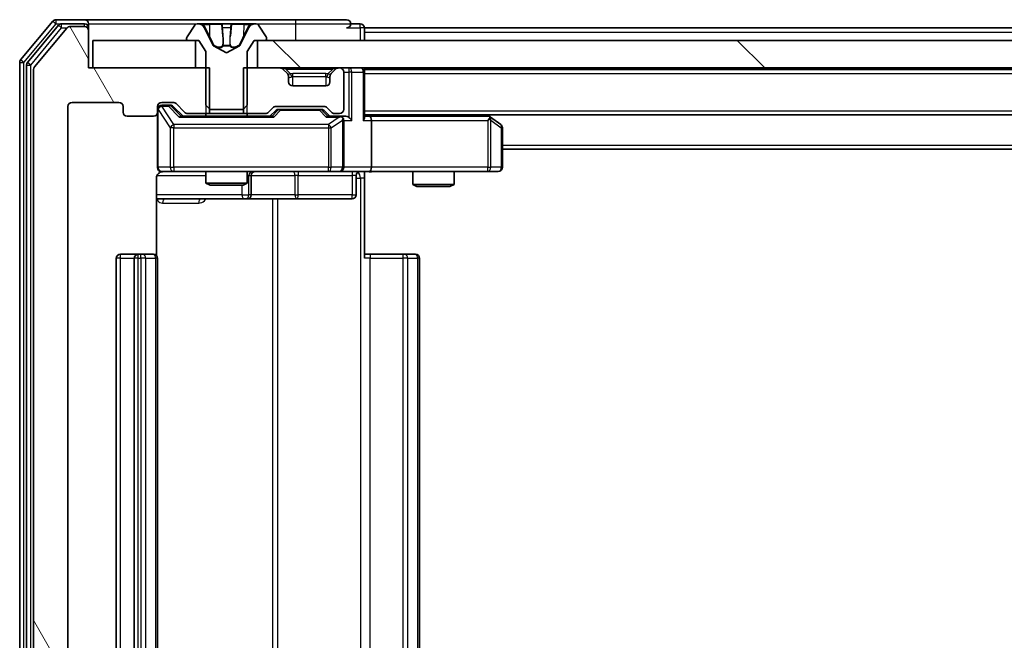
# Model space of a CAD drawing. Units: millimetres. Extents: x 0 to 11008, y 0 to 2108.
# Drawn here: x 3284 to 3355, y 1582 to 1627 of the extents above; entities that cross this region are included whole.
import ezdxf

# ---------------------------------------------------------------- set-up
doc = ezdxf.new("R2010")
doc.units = ezdxf.units.MM
doc.header["$LTSCALE"] = 2.5
doc.layers.add('Hatch (ISO)', color=1, linetype='Continuous', lineweight=18, true_color=0xff0000)
doc.layers.add('Visible (ISO)', color=7, linetype='Continuous', lineweight=35)
doc.layers.add('Visible Narrow (ISO)', color=7, linetype='Continuous', lineweight=25)

msp = doc.modelspace()

# ---------------------------------------------------------------- hatches: boundary and pattern name
at = {"layer": 'Hatch (ISO)'}
h = msp.add_hatch(dxfattribs=at)
h.set_pattern_fill('ANSI31', color=256, scale=190.5, angle=75.000175, style=0)
h.set_pattern_definition([(120.0002, (878.75, -60), (-20.6222, -11.90631), [])])
edge = h.paths.add_edge_path()
edge.add_line((3297.3511, 1620.0196), (3297.3511, 1623.3196))
edge.add_line((3297.3511, 1623.3196), (3288.5806, 1623.3196))
edge.add_line((3288.5806, 1623.3196), (3288.5806, 1626.0196))
edge.add_ellipse((3288.2806, 1626.0196), major_axis=(0, 0.3), ratio=1, start_angle=270, end_angle=360)
edge.add_line((3288.2806, 1626.3196), (3287.2212, 1626.3196))
edge.add_ellipse((3287.2212, 1626.0196), major_axis=(-0.3, 0), ratio=1, start_angle=270, end_angle=320.194429)
edge.add_line((3286.9907, 1626.2117), (3284.6502, 1623.403))
edge.add_ellipse((3284.8806, 1623.211), major_axis=(-0.1921, -0.2305), ratio=1, start_angle=270, end_angle=309.805571)
edge.add_line((3284.5806, 1623.211), (3284.5806, 1542.4282))
edge.add_ellipse((3284.8806, 1542.4282), major_axis=(0, -0.3), ratio=1, start_angle=270, end_angle=309.805571)
edge.add_line((3284.6502, 1542.2362), (3286.9907, 1539.4275))
edge.add_ellipse((3287.2212, 1539.6196), major_axis=(0.1921, -0.2305), ratio=1, start_angle=270, end_angle=320.194429)
edge.add_line((3287.2212, 1539.3196), (3288.2806, 1539.3196))
edge.add_ellipse((3288.2806, 1539.6196), major_axis=(0.3, 0), ratio=1, start_angle=270, end_angle=360)
edge.add_line((3288.5806, 1539.6196), (3288.5806, 1542.3196))
edge.add_line((3288.5806, 1542.3196), (3297.3511, 1542.3196))
edge.add_line((3297.3511, 1542.3196), (3297.3511, 1545.6196))
edge.add_line((3297.3511, 1545.6196), (3295.7549, 1545.6196))
edge.add_ellipse((3295.7549, 1545.3196), major_axis=(-0.3, 0), ratio=1, start_angle=270, end_angle=315)
edge.add_line((3295.5428, 1545.5317), (3294.9185, 1544.9075))
edge.add_ellipse((3294.7064, 1545.1196), major_axis=(-0.2121, -0.2121), ratio=1, start_angle=45, end_angle=90, ccw=False)
edge.add_line((3294.7064, 1544.8196), (3293.8806, 1544.8196))
edge.add_ellipse((3293.8806, 1545.1196), major_axis=(-0.3, 0), ratio=1, start_angle=0, end_angle=90, ccw=False)
edge.add_line((3293.5806, 1545.1196), (3293.5806, 1545.5196))
edge.add_ellipse((3293.2806, 1545.5196), major_axis=(0, 0.3), ratio=1, start_angle=270, end_angle=360)
edge.add_line((3293.2806, 1545.8196), (3291.3806, 1545.8196))
edge.add_ellipse((3291.3806, 1545.5196), major_axis=(-0.3, 0), ratio=1, start_angle=270, end_angle=360)
edge.add_line((3291.0806, 1545.5196), (3291.0806, 1545.1196))
edge.add_ellipse((3290.7806, 1545.1196), major_axis=(0, -0.3), ratio=1, start_angle=0, end_angle=90, ccw=False)
edge.add_line((3290.7806, 1544.8196), (3287.3806, 1544.8196))
edge.add_ellipse((3287.3806, 1545.1196), major_axis=(-0.3, 0), ratio=1, start_angle=0, end_angle=90, ccw=False)
edge.add_line((3287.0806, 1545.1196), (3287.0806, 1620.5196))
edge.add_ellipse((3287.3806, 1620.5196), major_axis=(0, 0.3), ratio=1, start_angle=0, end_angle=90, ccw=False)
edge.add_line((3287.3806, 1620.8196), (3290.7806, 1620.8196))
edge.add_ellipse((3290.7806, 1620.5196), major_axis=(0.3, 0), ratio=1, start_angle=0, end_angle=90, ccw=False)
edge.add_line((3291.0806, 1620.5196), (3291.0806, 1620.1196))
edge.add_ellipse((3291.3806, 1620.1196), major_axis=(0, -0.3), ratio=1, start_angle=270, end_angle=360)
edge.add_line((3291.3806, 1619.8196), (3293.2806, 1619.8196))
edge.add_ellipse((3293.2806, 1620.1196), major_axis=(0.3, 0), ratio=1, start_angle=270, end_angle=360)
edge.add_line((3293.5806, 1620.1196), (3293.5806, 1620.5196))
edge.add_ellipse((3293.8806, 1620.5196), major_axis=(0, 0.3), ratio=1, start_angle=0, end_angle=90, ccw=False)
edge.add_line((3293.8806, 1620.8196), (3294.7064, 1620.8196))
edge.add_ellipse((3294.7064, 1620.5196), major_axis=(0.3, 0), ratio=1, start_angle=45, end_angle=90, ccw=False)
edge.add_line((3294.9185, 1620.7317), (3295.5428, 1620.1075))
edge.add_ellipse((3295.7549, 1620.3196), major_axis=(0.2121, -0.2121), ratio=1, start_angle=270, end_angle=315)
edge.add_line((3295.7549, 1620.0196), (3297.3511, 1620.0196))
h = msp.add_hatch(dxfattribs=at)
h.set_pattern_fill('ANSI31', color=256, scale=190.5, angle=90.00021, style=0)
h.set_pattern_definition([(135.0002, (878.75, -60), (-16.83792, -16.83804), [])])
h.paths.add_polyline_path([(3766.3306, 1623.3196), (3766.3306, 1625.3196), (3300.8306, 1625.3196), (3300.8306, 1623.3196)])

# ---------------------------------------------------------------- linework, layer by layer
at = {"layer": 'Visible (ISO)'}
for p, q in [((3285.9907, 1626.7117), (3283.6502, 1623.903)), ((3288.2806, 1626.8196), (3286.2212, 1626.8196)), ((3288.2806, 1626.5196), (3286.622, 1626.5196)), ((3303.5806, 1626.8196), (3288.2806, 1626.8196)), ((3288.5806, 1626.5196), (3288.5806, 1626.2196)), ((3296.5206, 1626.5196), (3296.4392, 1626.5196)), ((3296.5579, 1626.5196), (3296.5206, 1626.5196)), ((3297.3374, 1626.5196), (3296.5579, 1626.5196)), ((3297.3374, 1626.5196), (3298.1766, 1626.5196)), ((3298.1902, 1626.5196), (3298.1766, 1626.5196)), ((3298.9711, 1626.5196), (3298.1902, 1626.5196)), ((3298.9847, 1626.5196), (3298.9711, 1626.5196)), ((3298.9847, 1626.5196), (3299.8238, 1626.5196)), ((3300.6034, 1626.5196), (3299.8238, 1626.5196)), ((3300.6407, 1626.5196), (3300.6034, 1626.5196)), ((3300.7221, 1626.5196), (3300.6407, 1626.5196)), ((3307.2806, 1626.8196), (3303.5806, 1626.8196)), ((3308.2806, 1626.5196), (3307.5806, 1626.5196)), ((3286.3915, 1626.4117), (3284.1502, 1623.722)), ((3286.9907, 1626.2117), (3284.6502, 1623.403)), ((3288.2806, 1626.3196), (3287.2212, 1626.3196)), ((3288.5806, 1626.0196), (3288.5806, 1626.2196)), ((3288.5806, 1623.3196), (3288.5806, 1626.0196)), ((3296.2715, 1626.4286), (3295.713, 1625.5693)), ((3297.6118, 1624.9453), (3296.9685, 1626.2419)), ((3300.1928, 1626.2419), (3299.5494, 1624.9453)), ((3301.4483, 1625.5693), (3300.8898, 1626.4286)), ((3308.5806, 1626.2196), (3308.5806, 1625.9196)), ((3308.5806, 1626.2196), (3531.1356, 1626.2196)), ((3308.5806, 1625.3196), (3308.5806, 1625.9196)), ((3288.8806, 1625.3196), (3288.8806, 1623.3196)), ((3296.3306, 1625.3196), (3288.8806, 1625.3196)), ((3295.6806, 1625.4603), (3295.6806, 1625.4196)), ((3295.7806, 1625.3196), (3296.5806, 1625.3196)), ((3296.3306, 1623.3196), (3296.3306, 1625.3196)), ((3296.5806, 1625.3196), (3297.0806, 1624.5196)), ((3300.0806, 1624.5196), (3300.5806, 1625.3196)), ((3300.5806, 1625.3196), (3301.3806, 1625.3196)), ((3766.3306, 1625.3196), (3300.8306, 1625.3196)), ((3300.8306, 1625.3196), (3300.8306, 1623.3196)), ((3301.4806, 1625.4196), (3301.4806, 1625.4603)), ((3297.0806, 1624.5196), (3297.0806, 1620.6196)), ((3298.5806, 1624.4196), (3297.6332, 1624.9234)), ((3299.5281, 1624.9234), (3298.5806, 1624.4196)), ((3300.0806, 1620.6196), (3300.0806, 1624.5196)), ((3283.5806, 1623.711), (3283.5806, 1541.9282)), ((3284.0806, 1623.53), (3284.0806, 1542.1092)), ((3284.5806, 1623.211), (3284.5806, 1542.4282)), ((3297.3511, 1623.3196), (3288.5806, 1623.3196)), ((3288.8806, 1623.3196), (3296.3306, 1623.3196)), ((3297.3511, 1620.0196), (3297.3511, 1623.3196)), ((3299.8101, 1623.3196), (3299.8101, 1620.0196)), ((3302.4564, 1623.3196), (3299.8101, 1623.3196)), ((3300.8306, 1623.3196), (3766.3306, 1623.3196)), ((3302.9928, 1622.9075), (3302.6685, 1623.2317)), ((3303.0132, 1622.887), (3302.9928, 1622.9075)), ((3306.1685, 1622.9075), (3306.1481, 1622.887)), ((3306.4928, 1623.2317), (3306.1685, 1622.9075)), ((3306.7806, 1623.3196), (3306.7049, 1623.3196)), ((3307.0806, 1620.3196), (3307.0806, 1623.0196)), ((3308.5806, 1623.2196), (3308.5806, 1623.3196)), ((3308.5806, 1623.2196), (3308.5806, 1623.0196)), ((3308.5806, 1623.2196), (3758.5806, 1623.2196)), ((3308.5806, 1619.7317), (3308.5806, 1623.0196)), ((3303.0806, 1622.3196), (3303.0806, 1622.6953)), ((3306.0806, 1622.6953), (3306.0806, 1622.3196)), ((3305.7806, 1622.0196), (3303.3806, 1622.0196)), ((3287.3806, 1620.8196), (3290.7806, 1620.8196)), ((3293.8806, 1620.8196), (3294.7064, 1620.8196)), ((3287.0806, 1545.1196), (3287.0806, 1620.5196)), ((3291.0806, 1620.5196), (3291.0806, 1620.1196)), ((3293.5806, 1620.1196), (3293.5806, 1620.5196)), ((3293.5806, 1620.1196), (3293.5806, 1616.1196)), ((3294.3698, 1620.6196), (3293.8806, 1620.6196)), ((3294.5063, 1620.6196), (3294.3698, 1620.6196)), ((3294.7185, 1620.5317), (3295.4306, 1619.8196)), ((3294.9185, 1620.7317), (3295.5428, 1620.1075)), ((3295.7549, 1620.0196), (3297.3511, 1620.0196)), ((3297.0806, 1620.6196), (3297.3806, 1620.3196)), ((3297.0806, 1620.0196), (3297.0806, 1619.8196)), ((3299.8101, 1620.0196), (3297.3511, 1620.0196)), ((3297.3806, 1620.3196), (3299.7806, 1620.3196)), ((3299.7806, 1620.3196), (3300.0806, 1620.6196)), ((3299.8101, 1620.0196), (3301.4064, 1620.0196)), ((3300.0806, 1620.0196), (3300.0806, 1619.8196)), ((3301.6185, 1620.1075), (3301.9428, 1620.4317)), ((3301.7306, 1619.8196), (3302.1428, 1620.2317)), ((3302.1549, 1620.5196), (3305.6564, 1620.5196)), ((3302.4984, 1620.3196), (3302.3549, 1620.3196)), ((3305.3129, 1620.3196), (3302.4984, 1620.3196)), ((3305.4563, 1620.3196), (3305.3129, 1620.3196)), ((3305.6685, 1620.2317), (3306.0806, 1619.8196)), ((3305.8685, 1620.4317), (3306.1928, 1620.1075)), ((3306.4049, 1620.0196), (3306.7806, 1620.0196)), ((3291.3806, 1619.8196), (3293.2806, 1619.8196)), ((3301.9067, 1619.8196), (3295.2545, 1619.8196)), ((3306.7806, 1619.8196), (3305.9045, 1619.8196)), ((3307.1564, 1619.8196), (3306.7806, 1619.8196)), ((3307.0806, 1616.1196), (3307.0806, 1619.5196)), ((3308.5806, 1619.9196), (3758.5806, 1619.9196)), ((3308.9564, 1619.8196), (3308.5806, 1619.8196)), ((3317.5473, 1619.8196), (3308.9564, 1619.8196)), ((3309.0806, 1619.5196), (3309.0806, 1616.1196)), ((3317.7273, 1619.7596), (3317.514, 1619.9196)), ((3317.5172, 1619.5196), (3317.6729, 1619.6752)), ((3318.4606, 1619.2096), (3317.7273, 1619.7596)), ((3318.5806, 1616.1196), (3318.5806, 1618.9696)), ((3318.5806, 1617.4196), (3748.5806, 1617.4196)), ((3293.8806, 1615.8196), (3294.7661, 1615.8196)), ((3294.7661, 1615.8196), (3305.9624, 1615.8196)), ((3297.0806, 1615.8196), (3297.0806, 1614.973)), ((3300.0806, 1615.8196), (3300.0806, 1614.973)), ((3305.9624, 1615.8196), (3306.7806, 1615.8196)), ((3308.9564, 1615.8196), (3306.7806, 1615.8196)), ((3308.5806, 1615.8119), (3308.5806, 1615.3196)), ((3308.9564, 1615.8196), (3317.5172, 1615.8196)), ((3312.0806, 1615.8196), (3312.0806, 1614.873)), ((3315.0806, 1615.8196), (3315.0806, 1614.873)), ((3317.5172, 1615.8196), (3318.2806, 1615.8196)), ((3293.4908, 1609.7337), (3293.4908, 1615.3196)), ((3300.3752, 1614.1196), (3300.3752, 1615.5196)), ((3307.9793, 1615.5196), (3307.9793, 1614.1196)), ((3308.5806, 1615.3196), (3308.5806, 1609.5196)), ((3297.0806, 1614.973), (3300.0806, 1614.973)), ((3297.3874, 1614.8196), (3297.0806, 1614.973)), ((3299.7739, 1614.8196), (3297.3874, 1614.8196)), ((3299.7739, 1614.8196), (3300.0806, 1614.973)), ((3312.0806, 1614.873), (3315.0806, 1614.873)), ((3312.3874, 1614.7196), (3312.0806, 1614.873)), ((3314.7739, 1614.7196), (3312.3874, 1614.7196)), ((3314.7739, 1614.7196), (3315.0806, 1614.873)), ((3293.4908, 1613.8196), (3299.9036, 1613.8196)), ((3299.9036, 1613.8196), (3300.0752, 1613.8196)), ((3300.0752, 1613.8196), (3303.7497, 1613.8196)), ((3303.7497, 1613.8196), (3307.6793, 1613.8196)), ((3290.5806, 1609.5196), (3290.5806, 1556.1196)), ((3292.1806, 1609.8196), (3290.8806, 1609.8196)), ((3291.8806, 1609.5196), (3291.8806, 1556.1196)), ((3292.3735, 1609.8196), (3292.1806, 1609.8196)), ((3292.3735, 1609.8196), (3292.515, 1609.8196)), ((3293.2221, 1609.8196), (3292.515, 1609.8196)), ((3293.2221, 1609.8196), (3293.2806, 1609.8196)), ((3293.5806, 1556.1196), (3293.5806, 1609.5196)), ((3308.5806, 1609.8196), (3308.9949, 1609.8196)), ((3311.3735, 1609.8196), (3308.9949, 1609.8196)), ((3311.3735, 1609.8196), (3311.515, 1609.8196)), ((3312.2221, 1609.8196), (3311.515, 1609.8196)), ((3312.2221, 1609.8196), (3312.2806, 1609.8196)), ((3312.5806, 1556.1196), (3312.5806, 1609.5196))]:
    msp.add_line(p, q, dxfattribs=at)
for centre, radius, start, end in [((3286.2212, 1626.5196), 0.3, 90, 140.194429), ((3286.622, 1626.2196), 0.3, 90, 140.194429), ((3288.2806, 1626.5196), 0.3, 0, 90), ((3288.2806, 1626.2196), 0.3, 0, 90), ((3296.4392, 1626.3196), 0.2, 90, 146.976132), ((3296.5206, 1626.0196), 0.5, 26.391703, 90), ((3300.6407, 1626.0196), 0.5, 90, 153.608297), ((3300.7221, 1626.3196), 0.2, 33.023868, 90), ((3307.2806, 1626.5196), 0.3, 0, 90), ((3307.2806, 1626.5196), 0.3, 270, 0), ((3308.2806, 1626.2196), 0.3, 0, 90), ((3287.2212, 1626.0196), 0.3, 90, 140.194429), ((3288.2806, 1626.0196), 0.3, 0, 90), ((3295.8806, 1625.4603), 0.2, 146.976132, 180), ((3295.7806, 1625.4196), 0.1, 180, 270), ((3301.3806, 1625.4196), 0.1, 270, 0), ((3301.2806, 1625.4603), 0.2, 0, 33.023868), ((3297.6566, 1624.9675), 0.05, 206.391703, 242), ((3299.5047, 1624.9675), 0.05, 298, 333.608297), ((3283.8806, 1623.711), 0.3, 140.194429, 180), ((3284.3806, 1623.53), 0.3, 140.194429, 180), ((3284.8806, 1623.211), 0.3, 140.194429, 180), ((3302.4564, 1623.0196), 0.3, 45, 90), ((3302.7806, 1622.6953), 0.3, 0, 45), ((3306.3806, 1622.6953), 0.3, 135, 180), ((3306.7049, 1623.0196), 0.3, 90, 135), ((3306.7806, 1623.0196), 0.3, 0, 90), ((3308.2806, 1623.0196), 0.3, 0, 90), ((3303.3806, 1622.3196), 0.3, 180, 270), ((3305.7806, 1622.3196), 0.3, 270, 0), ((3287.3806, 1620.5196), 0.3, 90, 180), ((3290.7806, 1620.5196), 0.3, 0, 90), ((3293.8806, 1620.5196), 0.3, 90, 180), ((3294.7064, 1620.5196), 0.3, 45, 90), ((3291.3806, 1620.1196), 0.3, 180, 270), ((3293.2806, 1620.1196), 0.3, 270, 0), ((3293.8806, 1620.3196), 0.3, 90, 180), ((3295.7549, 1620.3196), 0.3, 225, 270), ((3301.4064, 1620.3196), 0.3, 270, 315), ((3302.1549, 1620.2196), 0.3, 90, 135), ((3305.6564, 1620.2196), 0.3, 45, 90), ((3306.4049, 1620.3196), 0.3, 225, 270), ((3306.7806, 1620.3196), 0.3, 270, 0), ((3306.7806, 1619.5196), 0.3, 66.562016, 90), ((3306.7806, 1619.5196), 0.3, 0, 31.244455), ((3317.5473, 1619.5196), 0.3, 66.562015, 90), ((3317.5473, 1619.5196), 0.3, 53.130102, 66.562016), ((3318.2806, 1618.9696), 0.3, 0, 53.130102), ((3293.8806, 1616.1196), 0.3, 180, 270), ((3294.0806, 1615.3196), 0.5, 90, 104.475521), ((3300.6752, 1615.5196), 0.3, 90, 180), ((3306.7806, 1616.1196), 0.3, 270, 0), ((3308.2793, 1615.5196), 0.3, 90, 180), ((3318.2806, 1616.1196), 0.3, 270, 0), ((3300.0752, 1614.1196), 0.3, 270, 0), ((3307.6793, 1614.1196), 0.3, 270, 0), ((3290.8806, 1609.5196), 0.3, 90, 180), ((3292.1806, 1609.5196), 0.3, 90, 180), ((3293.2806, 1609.5196), 0.3, 0, 90), ((3312.2806, 1609.5196), 0.3, 0, 90)]:
    msp.add_arc(centre, radius, start, end, dxfattribs=at)
for centre, major_axis, ratio, start_param, end_param in [((3294.5063, 1620.3196), (0.3, 0), 0.9998508, 0.7853235, 1.5707963), ((3302.3549, 1620.0196), (-0.3, 0), 0.9998508, 4.712389, 5.4978618), ((3305.4563, 1620.0196), (0.3, 0), 0.9998508, 0.7853235, 1.5707963), ((3295.1514, 1619.5196), (-0.1246, -0.2958), 0.4004104, 3.3086173, 3.9521184), ((3302.0099, 1619.5196), (0.1246, -0.2958), 0.4004104, 2.3310669, 2.974568), ((3305.8014, 1619.5196), (-0.1246, -0.2958), 0.4004104, 3.3086173, 3.9521184), ((3306.7484, 1619.5196), (0.6487, 0.2044), 0.3384375, 1.230115, 1.4645462), ((3306.7806, 1619.5422), (0.2515, 0.483), 0.3384375, 4.8868428, 5.1615697), ((3307.1564, 1619.5196), (0.4243, 0), 0.7071068, 0.7853982, 1.5707963), ((3307.4564, 1619.5196), (0.2772, -0.2772), 0.4142136, 1.1780972, 1.9634954), ((3308.2806, 1619.5196), (0.2772, 0.2772), 0.4142136, 5.1050881, 5.8904862), ((3308.9564, 1619.5196), (0, 0.3), 0.4142136, 4.712389, 6.2831853), ((3317.5172, 1619.5422), (-0.2411, 0.4823), 0.3700244, 4.5294454, 4.8041722), ((3308.9564, 1616.1196), (0, 0.3), 0.4142136, 3.1415927, 4.712389)]:
    msp.add_ellipse(centre, major_axis=major_axis, ratio=ratio, start_param=start_param, end_param=end_param, dxfattribs=at)
for points, knots in [([(3296.5631, 1626.5196), (3296.5624, 1626.5196), (3296.5617, 1626.5196), (3296.56, 1626.5196), (3296.5589, 1626.5196), (3296.5579, 1626.5196)], [-0.00023059908, -0.00023059908, -0.00023059908, -0.00023059908, 0, 0, 0.00033832945, 0.00033832945, 0.00033832945, 0.00033832945]), ([(3296.5579, 1626.5196), (3296.5589, 1626.5196), (3296.5598, 1626.5196), (3296.5614, 1626.5196), (3296.5621, 1626.5196), (3296.5627, 1626.5196)], [-0.00033832945, -0.00033832945, -0.00033832945, -0.00033832945, 0, 0, 0.00024151791, 0.00024151791, 0.00024151791, 0.00024151791]), ([(3298.2801, 1626.4366), (3298.2781, 1626.4899), (3298.2321, 1626.5192), (3298.1911, 1626.5196), (3298.1906, 1626.5196), (3298.1902, 1626.5196)], [0, 0, 0, 0, 0.032055974, 0.032055974, 0.032394303, 0.032394303, 0.032394303, 0.032394303]), ([(3298.1902, 1626.5196), (3298.1904, 1626.5196), (3298.1906, 1626.5196), (3298.1928, 1626.5196), (3298.1948, 1626.5194), (3298.1968, 1626.5191)], [-0.0323943032, -0.0323943032, -0.0323943032, -0.0323943032, -0.0320559737, -0.0320559737, -0.0289727583, -0.0289727583, -0.0289727583, -0.0289727583]), ([(3298.97, 1626.5196), (3298.9699, 1626.5196), (3298.9699, 1626.5196), (3298.9695, 1626.5196), (3298.9692, 1626.5196), (3298.9689, 1626.5196)], [-0.00005424966, -0.00005424966, -0.00005424966, -0.00005424966, 0, 0, 0.00024151791, 0.00024151791, 0.00024151791, 0.00024151791]), ([(3298.97, 1626.5196), (3298.9701, 1626.5196), (3298.9703, 1626.5196), (3298.9707, 1626.5196), (3298.9709, 1626.5196), (3298.9711, 1626.5196)], [-0.00023059908, -0.00023059908, -0.00023059908, -0.00023059908, 0, 0, 0.00033832945, 0.00033832945, 0.00033832945, 0.00033832945]), ([(3300.3394, 1626.4366), (3300.4207, 1626.4899), (3300.5119, 1626.5192), (3300.6015, 1626.5196), (3300.6024, 1626.5196), (3300.6034, 1626.5196)], [0, 0, 0, 0, 0.032055974, 0.032055974, 0.032394303, 0.032394303, 0.032394303, 0.032394303]), ([(3300.6034, 1626.5196), (3300.6023, 1626.5196), (3300.6013, 1626.5196), (3300.5909, 1626.5196), (3300.5815, 1626.5194), (3300.5721, 1626.5191)], [-0.0323943032, -0.0323943032, -0.0323943032, -0.0323943032, -0.0320559737, -0.0320559737, -0.0289727583, -0.0289727583, -0.0289727583, -0.0289727583]), ([(3306.9, 1619.7948), (3306.9055, 1619.7924), (3306.911, 1619.7899), (3306.9449, 1619.7727), (3306.9712, 1619.7533), (3307.0085, 1619.7161), (3307.0248, 1619.6952), (3307.0371, 1619.6752)], [0.381031219, 0.381031219, 0.381031219, 0.381031219, 0.382741903, 0.382741903, 0.391761654, 0.391761654, 0.398553638, 0.398553638, 0.398553638, 0.398553638]), ([(3317.6666, 1619.7948), (3317.6677, 1619.7921), (3317.6687, 1619.7892), (3317.6737, 1619.7725), (3317.6765, 1619.751), (3317.6766, 1619.714), (3317.6752, 1619.6943), (3317.6729, 1619.6752)], [0.250886757, 0.250886757, 0.250886757, 0.250886757, 0.252877969, 0.252877969, 0.261958418, 0.261958418, 0.268388032, 0.268388032, 0.268388032, 0.268388032]), ([(3293.8611, 1615.795), (3293.8464, 1615.7905), (3293.8322, 1615.7856), (3293.7583, 1615.7561), (3293.6923, 1615.7139), (3293.5994, 1615.6253), (3293.5555, 1615.5636), (3293.506, 1615.4505), (3293.4908, 1615.3798), (3293.4908, 1615.3196)], [0.090532416, 0.090532416, 0.090532416, 0.090532416, 0.094854307, 0.094854307, 0.114425932, 0.114425932, 0.133369726, 0.133369726, 0.151444025, 0.151444025, 0.151444025, 0.151444025]), ([(3293.9556, 1615.8037), (3293.9266, 1615.7961), (3293.8961, 1615.7933), (3293.8354, 1615.7965), (3293.8046, 1615.8029), (3293.7448, 1615.825), (3293.7153, 1615.8417), (3293.6659, 1615.8825), (3293.6448, 1615.9067), (3293.6112, 1615.9598), (3293.5982, 1615.9896), (3293.5861, 1616.0359), (3293.5832, 1616.052), (3293.5814, 1616.072), (3293.5812, 1616.0759), (3293.5808, 1616.0827), (3293.5807, 1616.0857), (3293.5807, 1616.0894), (3293.5807, 1616.0902), (3293.5807, 1616.0911), (3293.5806, 1616.0913), (3293.5806, 1616.0916), (3293.5806, 1616.0917), (3293.5806, 1616.0921), (3293.5806, 1616.0923), (3293.5806, 1616.0929), (3293.5806, 1616.0929), (3293.5806, 1616.0931), (3293.5806, 1616.0931), (3293.5806, 1616.0932), (3293.5806, 1616.0932), (3293.5806, 1616.0934), (3293.5806, 1616.0935), (3293.5806, 1616.0942), (3293.5806, 1616.0952), (3293.5806, 1616.1005), (3293.5806, 1616.1084), (3293.5806, 1616.1171), (3293.5806, 1616.1196), (3293.5806, 1616.1196)], [0.00000522, 0.00000522, 0.00000522, 0.00000522, 0.00898645, 0.00898645, 0.01823555, 0.01823555, 0.02811062, 0.02811062, 0.03748361, 0.03748361, 0.04698884, 0.04698884, 0.05185687, 0.05185687, 0.05302621, 0.05302621, 0.05390342, 0.05390342, 0.05414737, 0.05414737, 0.05420306, 0.05420306, 0.05425891, 0.05425891, 0.05437234, 0.05437234, 0.05482548, 0.05482548, 0.05526929, 0.05526929, 0.05660054, 0.05660054, 0.06059413, 0.06059413, 0.07257552, 0.07257552, 0.108522, 0.108522, 0.1292205, 0.1292205, 0.1292205, 0.1292205]), ([(3309.7432, 1615.8196), (3309.5828, 1615.8196), (3309.4227, 1615.8073), (3309.0354, 1615.7909), (3308.8076, 1615.7961), (3308.5806, 1615.8078)], [0, 0, 0, 0, 0.04811296, 0.04811296, 0.11629634, 0.11629634, 0.11629634, 0.11629634])]:
    msp.add_open_spline(points, degree=3, knots=knots, dxfattribs=at)
for points in [[(3298.1968, 1626.5191), (3298.2154, 1626.5161), (3298.234, 1626.5004), (3298.2349, 1626.474)], [(3300.5721, 1626.5191), (3300.4835, 1626.5161), (3300.3937, 1626.5004), (3300.313, 1626.474)]]:
    msp.add_open_spline(points, degree=3, dxfattribs=at)
at = {"layer": 'Visible Narrow (ISO)'}
for p, q in [((3283.8806, 1623.711), (3286.2212, 1626.5196)), ((3285.9907, 1626.7117), (3286.2212, 1626.5196)), ((3286.2212, 1626.5196), (3286.2212, 1626.8196)), ((3286.2212, 1626.5196), (3286.622, 1626.5196)), ((3286.622, 1626.2196), (3286.622, 1626.5196)), ((3288.2806, 1626.3196), (3288.2806, 1626.5196)), ((3288.5806, 1626.5196), (3296.4392, 1626.5196)), ((3296.8483, 1626.474), (3297.3383, 1626.474)), ((3297.3383, 1626.474), (3297.3396, 1625.6436)), ((3298.2264, 1626.474), (3297.3383, 1626.474)), ((3298.2264, 1626.474), (3298.299, 1625.6436)), ((3298.2264, 1626.474), (3298.2349, 1626.474)), ((3298.9349, 1626.474), (3298.8623, 1625.6436)), ((3298.9263, 1626.474), (3298.9349, 1626.474)), ((3299.823, 1626.474), (3298.9349, 1626.474)), ((3299.823, 1626.474), (3299.8217, 1625.6436)), ((3299.823, 1626.474), (3300.313, 1626.474)), ((3300.7221, 1626.5196), (3303.5806, 1626.5196)), ((3303.5806, 1626.8196), (3303.5806, 1626.5196)), ((3303.5806, 1626.5196), (3307.5806, 1626.5196)), ((3303.5806, 1626.5196), (3303.5806, 1625.3196)), ((3308.2806, 1626.2196), (3308.2806, 1626.5196)), ((3284.3806, 1623.53), (3286.622, 1626.2196)), ((3286.3915, 1626.4117), (3286.622, 1626.2196)), ((3286.622, 1626.2196), (3286.9975, 1626.2196)), ((3288.5806, 1626.2196), (3288.5043, 1626.2196)), ((3296.9685, 1626.2419), (3296.9945, 1626.2419)), ((3297.3396, 1625.6436), (3297.0377, 1626.2597)), ((3298.2504, 1626.2597), (3298.299, 1625.6436)), ((3298.2922, 1626.2419), (3298.8691, 1626.2419)), ((3298.8623, 1625.6436), (3298.9109, 1626.2597)), ((3300.1236, 1626.2597), (3299.8217, 1625.6436)), ((3300.1668, 1626.2419), (3300.1928, 1626.2419)), ((3307.2806, 1626.2196), (3308.2806, 1626.2196)), ((3308.5806, 1626.2196), (3308.2806, 1626.2196)), ((3308.2806, 1626.2196), (3308.2806, 1625.3196)), ((3308.5806, 1625.9196), (3530.9406, 1625.9196)), ((3297.6437, 1624.9453), (3297.6118, 1624.9453)), ((3297.6332, 1624.9234), (3297.6643, 1624.9234)), ((3298.8272, 1624.9453), (3298.3341, 1624.9453)), ((3298.3395, 1624.9234), (3298.8217, 1624.9234)), ((3299.4969, 1624.9234), (3299.5281, 1624.9234)), ((3299.5494, 1624.9453), (3299.5176, 1624.9453)), ((3283.5806, 1623.711), (3283.8806, 1623.711)), ((3283.8806, 1623.711), (3283.6502, 1623.903)), ((3283.8806, 1541.9282), (3283.8806, 1623.711)), ((3284.3806, 1623.53), (3284.1502, 1623.722)), ((3284.0806, 1623.53), (3284.3806, 1623.53)), ((3284.3806, 1542.1092), (3284.3806, 1623.53)), ((3297.0806, 1623.3196), (3297.0806, 1620.0196)), ((3300.0806, 1620.0196), (3300.0806, 1623.3196)), ((3302.8806, 1623.2317), (3302.8806, 1623.3196)), ((3302.8806, 1623.2317), (3303.2254, 1622.887)), ((3302.8806, 1623.2317), (3306.2806, 1623.2317)), ((3303.3806, 1622.6953), (3303.3806, 1622.9075)), ((3305.7806, 1622.9075), (3303.3806, 1622.9075)), ((3305.7806, 1622.6953), (3305.7806, 1622.9075)), ((3306.2806, 1623.2317), (3305.9359, 1622.887)), ((3306.2806, 1623.2317), (3306.2806, 1623.3196)), ((3307.0806, 1623.0196), (3307.4564, 1623.0196)), ((3307.4564, 1623.3196), (3307.4564, 1623.0196)), ((3307.6685, 1623.0196), (3307.4564, 1623.0196)), ((3307.4564, 1623.0196), (3307.4564, 1619.7317)), ((3307.6685, 1623.0196), (3308.4928, 1623.0196)), ((3307.6685, 1619.5196), (3307.6685, 1623.0196)), ((3308.5806, 1623.0196), (3308.4928, 1623.0196)), ((3308.4928, 1623.0196), (3308.4928, 1619.5196)), ((3308.5806, 1622.9196), (3758.5806, 1622.9196)), ((3303.0806, 1622.6953), (3303.0909, 1622.6749)), ((3303.3806, 1622.6953), (3305.7806, 1622.6953)), ((3303.3806, 1622.0196), (3303.3806, 1622.6953)), ((3305.7806, 1622.6953), (3305.7806, 1622.0196)), ((3306.0704, 1622.6749), (3306.0806, 1622.6953)), ((3293.6123, 1620.2977), (3293.5806, 1620.2977)), ((3293.6123, 1616.1196), (3293.6123, 1620.2977)), ((3293.6123, 1620.2977), (3294.4977, 1618.9696)), ((3293.8806, 1620.6196), (3293.8806, 1620.5596)), ((3293.8806, 1620.5377), (3293.8806, 1620.5596)), ((3293.8806, 1620.5596), (3294.3698, 1620.5596)), ((3294.7661, 1619.2096), (3293.8806, 1620.5377)), ((3294.3698, 1620.5596), (3294.3698, 1620.6196)), ((3294.3698, 1620.5596), (3295.1514, 1619.7596)), ((3294.582, 1620.5317), (3294.7185, 1620.5317)), ((3295.2777, 1619.8196), (3294.582, 1620.5317)), ((3302.2862, 1620.2317), (3301.8836, 1619.8196)), ((3302.0099, 1619.7596), (3302.4984, 1620.2596)), ((3302.1428, 1620.2317), (3302.2862, 1620.2317)), ((3302.4984, 1620.3196), (3302.4984, 1620.2596)), ((3302.4984, 1620.2596), (3305.3129, 1620.2596)), ((3305.3129, 1620.2596), (3305.3129, 1620.3196)), ((3305.3129, 1620.2596), (3305.8014, 1619.7596)), ((3305.5251, 1620.2317), (3305.6685, 1620.2317)), ((3305.9277, 1619.8196), (3305.5251, 1620.2317)), ((3308.5806, 1620.2196), (3758.5806, 1620.2196)), ((3295.1514, 1619.7596), (3302.0099, 1619.7596)), ((3305.8014, 1619.7596), (3306.7484, 1619.7596)), ((3306.7484, 1619.7596), (3305.9624, 1619.2096)), ((3306.1671, 1618.9696), (3306.9853, 1619.5422)), ((3306.9853, 1619.5422), (3306.9853, 1616.1196)), ((3307.0806, 1619.5196), (3307.6685, 1619.5196)), ((3308.4928, 1619.5196), (3309.0806, 1619.5196)), ((3309.0806, 1619.5196), (3317.5172, 1619.5196)), ((3317.3005, 1619.9196), (3317.4338, 1619.8196)), ((3317.5172, 1619.5196), (3317.5172, 1616.1196)), ((3317.7366, 1619.5422), (3318.5, 1618.9696)), ((3317.7366, 1616.1196), (3317.7366, 1619.5422)), ((3294.7661, 1618.9696), (3294.4977, 1618.9696)), ((3294.4977, 1618.9696), (3294.4977, 1616.1196)), ((3294.7661, 1619.2096), (3294.7661, 1618.9696)), ((3305.9624, 1619.2096), (3294.7661, 1619.2096)), ((3294.7661, 1616.1196), (3294.7661, 1618.9696)), ((3294.7661, 1618.9696), (3305.9624, 1618.9696)), ((3305.9624, 1619.2096), (3305.9624, 1618.9696)), ((3305.9624, 1618.9696), (3306.1671, 1618.9696)), ((3305.9624, 1618.9696), (3305.9624, 1616.1196)), ((3306.1671, 1616.1196), (3306.1671, 1618.9696)), ((3318.5806, 1618.9696), (3318.5, 1618.9696)), ((3318.5, 1618.9696), (3318.5, 1616.1196)), ((3318.5806, 1617.7196), (3748.5806, 1617.7196)), ((3293.5806, 1616.1196), (3293.6123, 1616.1196)), ((3294.4977, 1616.1196), (3293.6123, 1616.1196)), ((3294.4977, 1616.1196), (3294.7661, 1616.1196)), ((3294.7661, 1616.1196), (3294.7661, 1615.8196)), ((3305.9624, 1616.1196), (3294.7661, 1616.1196)), ((3305.9624, 1616.1196), (3306.1671, 1616.1196)), ((3305.9624, 1615.8196), (3305.9624, 1616.1196)), ((3306.9853, 1616.1196), (3306.1671, 1616.1196)), ((3306.9853, 1616.1196), (3307.0806, 1616.1196)), ((3309.0806, 1616.1196), (3307.0806, 1616.1196)), ((3317.5172, 1616.1196), (3309.0806, 1616.1196)), ((3317.5172, 1615.8196), (3317.5172, 1616.1196)), ((3317.5172, 1616.1196), (3317.7366, 1616.1196)), ((3318.5, 1616.1196), (3317.7366, 1616.1196)), ((3318.5, 1616.1196), (3318.5806, 1616.1196)), ((3293.5365, 1615.5196), (3297.0806, 1615.5196)), ((3300.2033, 1615.5196), (3300.0806, 1615.5196)), ((3300.2033, 1615.5196), (3300.3749, 1615.5196)), ((3300.2033, 1614.1196), (3300.2033, 1615.5196)), ((3300.3752, 1615.5196), (3300.3749, 1615.5196)), ((3300.3749, 1615.5196), (3300.3749, 1614.1196)), ((3300.3752, 1615.5196), (3303.5376, 1615.5196)), ((3303.7628, 1615.5196), (3303.5376, 1615.5196)), ((3303.5376, 1615.5196), (3303.5376, 1614.1196)), ((3303.7628, 1615.5196), (3307.6924, 1615.5196)), ((3303.7628, 1614.1196), (3303.7628, 1615.5196)), ((3307.9793, 1615.5196), (3307.6924, 1615.5196)), ((3307.6924, 1615.5196), (3307.6924, 1614.1196)), ((3307.9793, 1615.3196), (3308.2878, 1615.3196)), ((3308.5806, 1615.3196), (3308.2878, 1615.3196)), ((3308.2878, 1615.3196), (3308.2878, 1550.3196)), ((3299.6915, 1614.8196), (3299.6915, 1614.1196)), ((3299.6915, 1614.1196), (3293.4908, 1614.1196)), ((3299.6915, 1614.1196), (3300.2033, 1614.1196)), ((3300.3749, 1614.1196), (3300.2033, 1614.1196)), ((3300.3749, 1614.1196), (3300.3752, 1614.1196)), ((3303.5376, 1614.1196), (3300.3752, 1614.1196)), ((3301.9054, 1613.8196), (3301.9054, 1551.8196)), ((3302.3098, 1551.8196), (3302.3098, 1613.8196)), ((3303.5376, 1614.1196), (3303.7628, 1614.1196)), ((3307.6924, 1614.1196), (3303.7628, 1614.1196)), ((3307.6924, 1614.1196), (3307.9793, 1614.1196)), ((3293.9357, 1613.5196), (3296.5658, 1613.5196)), ((3290.8806, 1609.5196), (3290.5806, 1609.5196)), ((3290.8806, 1609.5196), (3290.8806, 1609.8196)), ((3290.8806, 1556.1196), (3290.8806, 1609.5196)), ((3290.8806, 1609.5196), (3291.8806, 1609.5196)), ((3292.1806, 1609.5196), (3291.8806, 1609.5196)), ((3292.1806, 1609.5196), (3292.1806, 1609.8196)), ((3292.1806, 1556.1196), (3292.1806, 1609.5196)), ((3292.1806, 1609.5196), (3292.3735, 1609.5196)), ((3292.3735, 1609.5196), (3292.3735, 1609.8196)), ((3292.3735, 1609.5196), (3292.3735, 1556.1196)), ((3292.7271, 1609.5196), (3292.3735, 1609.5196)), ((3292.7271, 1556.1196), (3292.7271, 1609.5196)), ((3292.7271, 1609.5196), (3293.4342, 1609.5196)), ((3293.4342, 1609.5196), (3293.4342, 1556.1196)), ((3293.5806, 1609.5196), (3293.4342, 1609.5196)), ((3308.9949, 1609.5196), (3308.5806, 1609.5196)), ((3308.9949, 1609.8196), (3308.9949, 1609.5196)), ((3308.9949, 1556.1196), (3308.9949, 1609.5196)), ((3308.9949, 1609.5196), (3311.3735, 1609.5196)), ((3311.3735, 1609.8196), (3311.3735, 1609.5196)), ((3311.3735, 1609.5196), (3311.3735, 1556.1196)), ((3311.7271, 1609.5196), (3311.3735, 1609.5196)), ((3311.7271, 1556.1196), (3311.7271, 1609.5196)), ((3311.7271, 1609.5196), (3312.4342, 1609.5196)), ((3312.4342, 1609.5196), (3312.4342, 1556.1196)), ((3312.5806, 1609.5196), (3312.4342, 1609.5196))]:
    msp.add_line(p, q, dxfattribs=at)
for centre, radius, start, end in [((3303.3806, 1622.3075), 0.6, 90, 105), ((3305.7806, 1622.3075), 0.6, 75, 90), ((3294.3698, 1620.3196), 0.3, 45, 90.004276), ((3305.3129, 1620.0196), 0.3, 45, 90.004276)]:
    msp.add_arc(centre, radius, start, end, dxfattribs=at)
for centre, major_axis, ratio, start_param, end_param in [((3296.8491, 1626.4783), (-0.0274, -0.0418), 0.0334121, 0.0931216, 1.4883037), ((3296.6478, 1626.1155), (0.3313, -0.3368), 0.8605493, 1.2013266, 1.8165825), ((3297.3374, 1626.4696), (0, 0.05), 0.0174524, 4.7996554, 6.2831853), ((3298.1766, 1626.4696), (0, 0.05), 0.9998477, 4.7996554, 6.2831853), ((3298.2847, 1626.4783), (-0.0499, -0.003), 0.8354784, 0.0316436, 1.4268258), ((3298.2698, 1626.1155), (0.0375, -0.4413), 0.0170949, 3.7626198, 4.3778757), ((3298.8765, 1626.4783), (0.0499, -0.003), 0.8354784, 4.8563595, 6.2515417), ((3298.8915, 1626.1155), (-0.0375, -0.4413), 0.0170949, 1.9053096, 2.5205655), ((3298.9847, 1626.4696), (0, 0.05), 0.9998477, 0, 1.4835299), ((3299.8238, 1626.4696), (0, 0.05), 0.0174524, 0, 1.4835299), ((3300.5135, 1626.1155), (0.3313, 0.3368), 0.8605493, 1.3250102, 1.9402661), ((3300.3122, 1626.4783), (0.0274, -0.0418), 0.0334121, 4.7948816, 6.1900638), ((3297.0386, 1626.2641), (-0.0449, -0.022), 0.0707177, 0.1613844, 1.5168075), ((3298.3002, 1626.2641), (-0.0498, -0.0039), 0.4389175, 0.0193506, 1.3747738), ((3298.8611, 1626.2641), (0.0498, -0.0039), 0.4389175, 4.9084115, 6.2638347), ((3300.1227, 1626.2641), (0.0449, -0.022), 0.0707177, 4.7663778, 6.1218009), ((3297.3405, 1625.648), (-0.0449, -0.022), 0.0707153, 0.1657583, 1.5168043), ((3298.3488, 1625.648), (-0.0498, -0.0039), 0.4389579, 0.0193511, 1.370397), ((3298.8125, 1625.648), (0.0498, -0.0039), 0.4389579, 4.9127883, 6.2638342), ((3299.8208, 1625.648), (0.0449, -0.022), 0.0707153, 4.766381, 6.117427), ((3297.6871, 1624.9675), (-0.044, -0.0237), 0.0870412, 5.0547162, 6.052327), ((3297.6871, 1624.9675), (0, -0.05), 0.9670817, 5.1730111, 5.7944931), ((3297.6871, 1624.9675), (-0.0213, -0.0452), 0.271954, 4.9357689, 6.1587206), ((3298.3455, 1624.9675), (-0.0498, 0.0049), 0.4728258, 0.3892284, 1.3868392), ((3298.3455, 1624.9675), (0.0417, -0.0276), 0.8702675, 3.887757, 5.1107087), ((3298.3455, 1624.9675), (0, 0.05), 0.2544662, 2.0314184, 2.6529005), ((3298.8158, 1624.9675), (0.0417, 0.0276), 0.8702675, 4.3140693, 5.5370209), ((3298.8158, 1624.9675), (0, -0.05), 0.2544662, 0.4886922, 1.1101742), ((3298.8158, 1624.9675), (0.0498, 0.0049), 0.4728258, 4.8963461, 5.8939569), ((3299.4742, 1624.9675), (0.044, -0.0237), 0.0870412, 0.2308583, 1.2284691), ((3299.4742, 1624.9675), (0.0213, -0.0452), 0.271954, 0.1244647, 1.3474164), ((3299.4742, 1624.9675), (0, 0.05), 0.9670817, 3.6302849, 4.2517669), ((3303.3049, 1623.0196), (-0.6476, 0.2345), 0.1095524, 5.465756, 6.5129536), ((3302.8011, 1622.6749), (0.2121, 0.2121), 0.9351131, 5.4642684, 6.2831853), ((3303.3806, 1622.9439), (-0.3688, -0.0542), 0.100173, 0.0743487, 1.1215463), ((3303.2254, 1622.6749), (0.0776, -0.2898), 0.2505628, 1.5037588, 2.3226757), ((3305.9359, 1622.6749), (-0.0776, -0.2898), 0.2505628, 3.9605096, 4.7794265), ((3305.7806, 1622.9439), (-0.3688, 0.0542), 0.100173, 2.0200464, 3.0672439), ((3306.3602, 1622.6749), (-0.2121, 0.2121), 0.9351131, 0, 0.8189169), ((3305.8564, 1623.0196), (0.6476, 0.2345), 0.1095524, 6.053417, 7.1006146), ((3307.4564, 1623.0196), (0, 0.3), 0.7071068, 4.712389, 6.2831853), ((3308.2806, 1623.0196), (0, 0.3), 0.7071068, 4.712389, 6.2831853), ((3303.3806, 1622.9439), (-0.2751, -0.289), 0.4138619, 6.1349654, 7.1821629), ((3303.3806, 1622.0953), (0, 0.6), 0.5, 0, 0.2617994), ((3305.7806, 1622.0953), (0, 0.6), 0.5, 6.0213859, 6.2831853), ((3305.7806, 1622.9439), (0.2751, -0.289), 0.4138619, 5.3842077, 6.4314052), ((3293.8806, 1620.3196), (-0.3, 0), 0.8, 4.712389, 6.2831853), ((3293.8806, 1620.2977), (-0.3, 0), 0.8, 4.712389, 6.2831853), ((3293.8806, 1620.2977), (0.2496, 0.1664), 0.7427814, 1.1110061, 2.4101453), ((3294.3698, 1620.3196), (0.2146, 0.2096), 0.6901674, 0.0168833, 0.9775503), ((3302.4984, 1620.0196), (0, 0.3), 0.9998508, 0, 0.7854728), ((3302.4984, 1620.0196), (-0.2146, 0.2096), 0.6901674, 5.305635, 6.266302), ((3305.3129, 1620.0196), (0.2146, 0.2096), 0.6901674, 0.0168833, 0.9775503), ((3294.7661, 1618.9696), (-0.2496, -0.1664), 0.7427814, 4.2525987, 5.5517379), ((3305.9624, 1618.9696), (-0.172, 0.2458), 0.6073134, 4.3105458, 5.4271839), ((3318.2806, 1618.9696), (0.18, 0.24), 0.6509254, 5.1665473, 6.2831853), ((3293.8806, 1616.1196), (0, -0.3), 0.8944272, 4.712389, 6.2831853), ((3294.7661, 1616.1196), (0, -0.3), 0.8944272, 4.712389, 6.2831853), ((3300.503, 1615.5196), (0, 0.3), 0.9990482, 0, 1.5707963), ((3300.6746, 1615.5196), (0, 0.3), 0.9990482, 0, 1.5707963), ((3303.3254, 1615.5196), (0, 0.3), 0.7071068, 4.712389, 6.2831853), ((3303.7759, 1615.5196), (0, 0.3), 0.0436194, 0, 1.5707963), ((3305.9624, 1616.1196), (0, -0.3), 0.682188, 0, 1.5707963), ((3306.7806, 1616.1196), (0, -0.3), 0.682188, 0, 1.5707963), ((3307.7055, 1615.5196), (0, 0.3), 0.0436194, 0, 1.5707963), ((3307.9342, 1615.3196), (0, -0.5), 0.7071068, 1.5707963, 2.6510965), ((3317.5172, 1616.1196), (0, -0.3), 0.7311768, 0, 1.5707963), ((3318.2806, 1616.1196), (0, -0.3), 0.7311768, 0, 1.5707963), ((3294.1111, 1613.5196), (0, 0.3), 0.5845417, 0, 1.5707963), ((3296.6933, 1613.5196), (0, 0.3), 0.4251427, 0, 1.5707963), ((3299.9036, 1614.1196), (0, -0.3), 0.7071068, 4.712389, 6.2831853), ((3299.9036, 1614.1196), (0, -0.3), 0.9990482, 0, 1.5707963), ((3300.0752, 1614.1196), (0, -0.3), 0.9990482, 0, 1.5707963), ((3303.7497, 1614.1196), (0, -0.3), 0.7071068, 4.712389, 6.2831853), ((3303.7497, 1614.1196), (0, -0.3), 0.0436194, 0, 1.5707963), ((3307.6793, 1614.1196), (0, -0.3), 0.0436194, 0, 1.5707963), ((3292.515, 1609.5196), (0, 0.3), 0.7071068, 4.712389, 6.2831853), ((3293.2221, 1609.5196), (0, 0.3), 0.7071068, 4.712389, 6.2831853), ((3311.515, 1609.5196), (0, 0.3), 0.7071068, 4.712389, 6.2831853), ((3312.2221, 1609.5196), (0, 0.3), 0.7071068, 4.712389, 6.2831853)]:
    msp.add_ellipse(centre, major_axis=major_axis, ratio=ratio, start_param=start_param, end_param=end_param, dxfattribs=at)
for points in [[(3296.5627, 1626.5196), (3296.6507, 1626.5187), (3296.7412, 1626.4895), (3296.8219, 1626.4366)], [(3296.8483, 1626.474), (3296.7597, 1626.5031), (3296.66, 1626.5191), (3296.5631, 1626.5196)], [(3298.9689, 1626.5196), (3298.9285, 1626.5187), (3298.8832, 1626.4895), (3298.8812, 1626.4366)], [(3298.9263, 1626.474), (3298.9273, 1626.5031), (3298.9498, 1626.5191), (3298.97, 1626.5196)], [(3296.8219, 1626.4366), (3296.8955, 1626.3884), (3296.9559, 1626.3205), (3296.9945, 1626.2419)], [(3296.9945, 1626.2419), (3297.0951, 1626.0365), (3297.1958, 1625.8311), (3297.2964, 1625.6258)], [(3298.2922, 1626.2419), (3298.2861, 1626.3205), (3298.2819, 1626.3884), (3298.2801, 1626.4366)], [(3298.3406, 1625.6258), (3298.3245, 1625.8311), (3298.3083, 1626.0365), (3298.2922, 1626.2419)], [(3298.8691, 1626.2419), (3298.853, 1626.0365), (3298.8368, 1625.8311), (3298.8207, 1625.6258)], [(3298.8812, 1626.4366), (3298.8793, 1626.3884), (3298.8752, 1626.3205), (3298.8691, 1626.2419)], [(3299.8649, 1625.6258), (3299.9655, 1625.8311), (3300.0662, 1626.0365), (3300.1668, 1626.2419)], [(3300.1668, 1626.2419), (3300.2054, 1626.3205), (3300.2658, 1626.3884), (3300.3394, 1626.4366)], [(3297.2964, 1625.6258), (3297.4083, 1625.3975), (3297.5226, 1625.1688), (3297.6437, 1624.9453)], [(3297.6703, 1624.9632), (3297.5551, 1625.1866), (3297.4461, 1625.4153), (3297.3396, 1625.6436)], [(3298.299, 1625.6436), (3298.3171, 1625.4153), (3298.3189, 1625.1866), (3298.2986, 1624.9632)], [(3298.3341, 1624.9453), (3298.3587, 1625.1688), (3298.3585, 1625.3975), (3298.3406, 1625.6258)], [(3298.8207, 1625.6258), (3298.8028, 1625.3975), (3298.8025, 1625.1688), (3298.8272, 1624.9453)], [(3298.8627, 1624.9632), (3298.8424, 1625.1866), (3298.8441, 1625.4153), (3298.8623, 1625.6436)], [(3299.8217, 1625.6436), (3299.7152, 1625.4153), (3299.6062, 1625.1866), (3299.491, 1624.9632)], [(3299.5176, 1624.9453), (3299.6387, 1625.1688), (3299.753, 1625.3975), (3299.8649, 1625.6258)]]:
    msp.add_open_spline(points, degree=3, dxfattribs=at)
for points, knots in [([(3297.6643, 1624.9234), (3297.7484, 1624.8839), (3297.9141, 1624.81), (3298.1254, 1624.7811), (3298.2654, 1624.8389), (3298.3191, 1624.8938), (3298.3395, 1624.9234)], [-0.17486601, -0.17486601, -0.17486601, -0.17486601, -0.14599531, -0.1171246, -0.09547158, -0.07381855, -0.07381855, -0.07381855, -0.07381855]), ([(3298.2986, 1624.9632), (3298.28, 1624.9335), (3298.2311, 1624.8787), (3298.1039, 1624.8209), (3297.9079, 1624.8498), (3297.7503, 1624.9237), (3297.6703, 1624.9632)], [0.07381855, 0.07381855, 0.07381855, 0.07381855, 0.09547158, 0.1171246, 0.14599531, 0.17486601, 0.17486601, 0.17486601, 0.17486601]), ([(3298.8217, 1624.9234), (3298.8491, 1624.8839), (3298.9261, 1624.81), (3299.1095, 1624.7811), (3299.3096, 1624.8389), (3299.4339, 1624.8938), (3299.4969, 1624.9234)], [-0.17486601, -0.17486601, -0.17486601, -0.17486601, -0.14599531, -0.1171246, -0.09547158, -0.07381855, -0.07381855, -0.07381855, -0.07381855]), ([(3299.491, 1624.9632), (3299.431, 1624.9335), (3299.3129, 1624.8787), (3299.1251, 1624.8209), (3298.9575, 1624.8498), (3298.8875, 1624.9237), (3298.8627, 1624.9632)], [0.07381855, 0.07381855, 0.07381855, 0.07381855, 0.09547158, 0.1171246, 0.14599531, 0.17486601, 0.17486601, 0.17486601, 0.17486601]), ([(3293.9557, 1615.8038), (3293.9556, 1615.8038), (3293.9451, 1615.8077), (3293.9076, 1615.8196), (3293.8806, 1615.8196)], [-0.074882887, -0.074882887, -0.074882887, -0.074882887, -0.049859236, 0, 0, 0, 0]), ([(3309.7432, 1615.8196), (3309.5925, 1615.8196), (3309.3204, 1615.8064), (3308.9122, 1615.8017), (3308.6865, 1615.8084), (3308.5806, 1615.8119)], [0, 0, 0, 0, 0.04985924, 0.08309873, 0.11479384, 0.11479384, 0.11479384, 0.11479384]), ([(3293.5075, 1613.8196), (3293.529, 1613.7737), (3293.6335, 1613.6052), (3293.8052, 1613.5196), (3293.9357, 1613.5196)], [-0.063289046, -0.063289046, -0.063289046, -0.063289046, -0.04737353, 0, 0, 0, 0]), ([(3296.5658, 1613.5196), (3296.7157, 1613.5196), (3296.9202, 1613.601), (3297.054, 1613.7711), (3297.0823, 1613.8196)], [-0.097565399, -0.097565399, -0.097565399, -0.097565399, -0.0487827, -0.031647675, -0.031647675, -0.031647675, -0.031647675])]:
    msp.add_open_spline(points, degree=3, knots=knots, dxfattribs=at)

doc.saveas('drawing.dxf')
